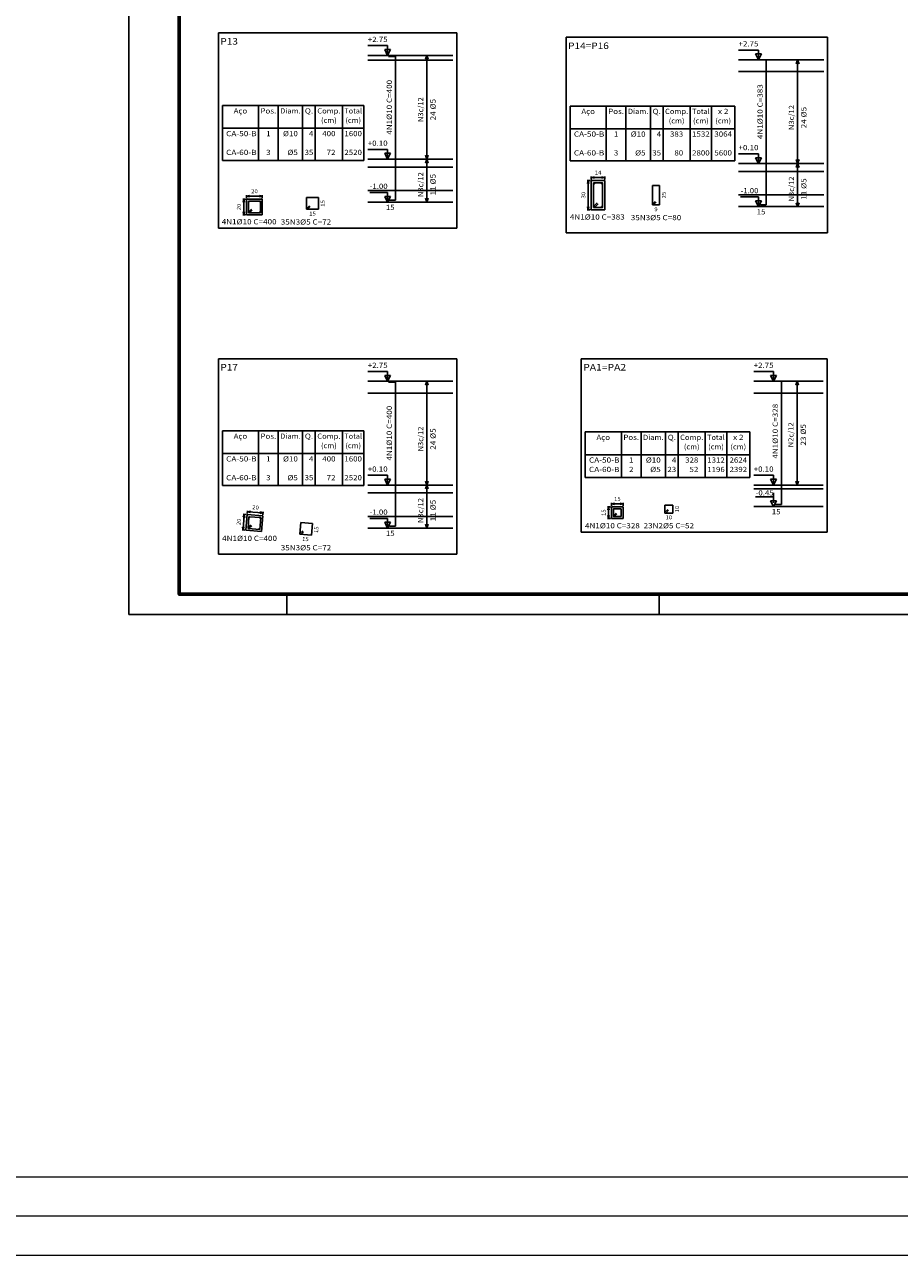
# Model space of a CAD drawing. Units: millimetres. Extents: x 5 to 912, y 5 to 483.
# Drawn here: x 211 to 256, y 5 to 68 of the extents above; entities that cross this region are included whole.
import ezdxf
from ezdxf.enums import TextEntityAlignment as Align

# ---------------------------------------------------------------- set-up
doc = ezdxf.new("R2010")
doc.units = ezdxf.units.MM
doc.linetypes.add('ACAD_ISO10W100', pattern=[18, 12, -3, 0, -3])
for name, color, linetype in [('05-FACHADAS', 7, 'CONTINUOUS'), ('ARM_LONGITUDINAL', 3, 'CONTINUOUS'), ('ARM_TRANSVERSAL', 2, 'CONTINUOUS'), ('CARIMBO', 1, 'CONTINUOUS'), ('COMP_BARRAS', 4, 'CONTINUOUS'), ('COMP_ESTRIBOS', 2, 'CONTINUOUS'), ('COMP_INDNIVEL', 1, 'CONTINUOUS'), ('COMP_LAJE', 1, 'CONTINUOUS'), ('COMP_NIVEL', 2, 'CONTINUOUS'), ('COMP_TEXTOS', 3, 'CONTINUOUS'), ('COTAS', 2, 'CONTINUOUS'), ('FUN_CARIMBO', 2, 'CONTINUOUS'), ('QUADRO_PILAR', 8, 'CONTINUOUS'), ('REF_REFERENCIAS', 3, 'CONTINUOUS'), ('SEC_BARRAS', 3, 'CONTINUOUS'), ('SEC_COTAS', 2, 'CONTINUOUS'), ('SEC_DIM_PILAR', 2, 'ACAD_ISO10W100'), ('SEC_ESTRIBO', 4, 'CONTINUOUS'), ('SEC_SECAO', 1, 'CONTINUOUS'), ('TABELAS', 2, 'CONTINUOUS')]:
    doc.layers.add(name, color=color, linetype=linetype)
doc.styles.add('CYPETXT', font='monotxt', dxfattribs={"height": 0.2})

msp = doc.modelspace()

# ---------------------------------------------------------------- linework, layer by layer
at = {"layer": '05-FACHADAS', "color": 5}
msp.add_line((249.4172, 38.7274), (249.4188, 38.7274), dxfattribs=at)
at = {"layer": 'CARIMBO', "color": 1}
msp.add_line((243.8805, 38.7648), (243.8805, 37.7373), dxfattribs=at)
at = {"layer": 'COMP_BARRAS', "linetype": 'Continuous'}
for p, q in [((230.4155, 66.2373), (230.0655, 66.2373)), ((230.4155, 58.8873), (230.4155, 66.2373)), ((249.3509, 58.662), (249.3509, 66.012)), ((230.1155, 58.8873), (230.4155, 58.8873)), ((249.0509, 58.662), (249.3509, 58.662)), ((230.4155, 49.5936), (230.0655, 49.5936)), ((230.4155, 42.2436), (230.4155, 49.5936)), ((250.1227, 43.3436), (250.1227, 49.5936)), ((249.8227, 43.3436), (250.1227, 43.3436)), ((230.1155, 42.2436), (230.4155, 42.2436))]:
    msp.add_line(p, q, dxfattribs=at)
at = {"layer": 'COMP_ESTRIBOS', "linetype": 'Continuous'}
for p, q in [((232.0155, 66.2873), (231.9455, 66.0873)), ((232.0155, 60.9873), (232.0155, 66.2873)), ((232.0855, 66.0873), (232.0155, 66.2873)), ((250.9509, 66.062), (250.8809, 65.862)), ((250.9509, 60.762), (250.9509, 66.062)), ((251.0209, 65.862), (250.9509, 66.062)), ((232.0155, 60.9873), (231.9455, 61.1873)), ((232.0155, 60.9873), (231.9455, 60.7873)), ((232.0855, 61.1873), (232.0155, 60.9873)), ((232.0155, 58.7873), (232.0155, 60.9873)), ((232.0855, 60.7873), (232.0155, 60.9873)), ((250.9509, 60.762), (250.8809, 60.962)), ((250.9509, 60.762), (250.8809, 60.562)), ((251.0209, 60.962), (250.9509, 60.762)), ((250.9509, 58.562), (250.9509, 60.762)), ((251.0209, 60.562), (250.9509, 60.762)), ((232.0155, 58.7873), (231.9455, 58.9873)), ((232.0855, 58.9873), (232.0155, 58.7873)), ((250.9509, 58.562), (250.8809, 58.762)), ((251.0209, 58.762), (250.9509, 58.562)), ((232.0155, 49.6436), (231.9455, 49.4436)), ((232.0155, 44.3436), (232.0155, 49.6436)), ((232.0855, 49.4436), (232.0155, 49.6436)), ((250.9227, 49.6436), (250.8527, 49.4436)), ((250.9227, 44.3436), (250.9227, 49.6436)), ((250.9927, 49.4436), (250.9227, 49.6436)), ((232.0155, 44.3436), (231.9455, 44.5436)), ((232.0155, 44.3436), (231.9455, 44.1436)), ((232.0855, 44.5436), (232.0155, 44.3436)), ((232.0155, 42.1436), (232.0155, 44.3436)), ((232.0855, 44.1436), (232.0155, 44.3436)), ((250.9227, 44.3436), (250.8527, 44.5436)), ((250.9927, 44.5436), (250.9227, 44.3436)), ((232.0155, 42.1436), (231.9455, 42.3436)), ((232.0855, 42.3436), (232.0155, 42.1436))]:
    msp.add_line(p, q, dxfattribs=at)
at = {"layer": 'COMP_INDNIVEL', "linetype": 'Continuous'}
for p, q in [((230.0155, 66.7873), (228.9995, 66.7873)), ((230.0155, 66.2873), (230.0155, 66.7873)), ((230.0155, 66.2873), (229.8655, 66.5873)), ((229.8655, 66.5873), (230.1655, 66.5873)), ((230.1655, 66.5873), (230.0155, 66.2873)), ((248.9509, 66.562), (247.9349, 66.562)), ((248.9509, 66.062), (248.8009, 66.362)), ((248.8009, 66.362), (249.1009, 66.362)), ((248.9509, 66.062), (248.9509, 66.562)), ((249.1009, 66.362), (248.9509, 66.062)), ((230.0155, 61.4873), (228.9995, 61.4873)), ((230.0155, 60.9873), (229.8655, 61.2873)), ((229.8655, 61.2873), (230.1655, 61.2873)), ((230.0155, 60.9873), (230.0155, 61.4873)), ((230.1655, 61.2873), (230.0155, 60.9873)), ((248.9509, 61.262), (247.9349, 61.262)), ((248.9509, 60.762), (248.8009, 61.062)), ((248.8009, 61.062), (249.1009, 61.062)), ((248.9509, 60.762), (248.9509, 61.262)), ((249.1009, 61.062), (248.9509, 60.762)), ((230.0155, 59.2873), (229.0995, 59.2873)), ((230.0155, 58.7873), (230.0155, 59.2873)), ((230.0155, 58.7873), (229.8655, 59.0873)), ((229.8655, 59.0873), (230.1655, 59.0873)), ((230.1655, 59.0873), (230.0155, 58.7873)), ((248.9509, 59.062), (248.0349, 59.062)), ((248.9509, 58.562), (248.8009, 58.862)), ((248.8009, 58.862), (249.1009, 58.862)), ((248.9509, 58.562), (248.9509, 59.062)), ((249.1009, 58.862), (248.9509, 58.562)), ((230.0155, 50.1436), (228.9995, 50.1436)), ((230.0155, 49.6436), (229.8655, 49.9436)), ((229.8655, 49.9436), (230.1655, 49.9436)), ((230.0155, 49.6436), (230.0155, 50.1436)), ((230.1655, 49.9436), (230.0155, 49.6436)), ((249.7227, 50.1436), (248.7067, 50.1436)), ((249.7227, 49.6436), (249.5727, 49.9436)), ((249.5727, 49.9436), (249.8727, 49.9436)), ((249.7227, 49.6436), (249.7227, 50.1436)), ((249.8727, 49.9436), (249.7227, 49.6436)), ((230.0155, 44.8436), (228.9995, 44.8436)), ((230.0155, 44.3436), (229.8655, 44.6436)), ((229.8655, 44.6436), (230.1655, 44.6436)), ((230.0155, 44.3436), (230.0155, 44.8436)), ((230.1655, 44.6436), (230.0155, 44.3436)), ((249.7227, 44.8436), (248.7067, 44.8436)), ((249.7227, 44.3436), (249.5727, 44.6436)), ((249.5727, 44.6436), (249.8727, 44.6436)), ((249.7227, 44.3436), (249.7227, 44.8436)), ((249.8727, 44.6436), (249.7227, 44.3436)), ((249.7227, 43.7436), (248.8067, 43.7436)), ((249.7227, 43.2436), (249.5727, 43.5436)), ((249.5727, 43.5436), (249.8727, 43.5436)), ((249.7227, 43.4436), (249.7227, 43.9436)), ((249.8727, 43.5436), (249.7227, 43.2436)), ((230.0155, 42.6436), (229.0995, 42.6436)), ((230.0155, 42.1436), (229.8655, 42.4436)), ((229.8655, 42.4436), (230.1655, 42.4436)), ((230.0155, 42.1436), (230.0155, 42.6436)), ((230.1655, 42.4436), (230.0155, 42.1436))]:
    msp.add_line(p, q, dxfattribs=at)
at = {"layer": 'COMP_LAJE', "linetype": 'Continuous'}
for p, q in [((228.9995, 66.2873), (233.3455, 66.2873)), ((228.9995, 66.0473), (233.3455, 66.0473)), ((247.9349, 66.062), (252.2809, 66.062)), ((247.9349, 65.462), (252.2809, 65.462)), ((228.9995, 60.9873), (233.3455, 60.9873)), ((228.9995, 60.5873), (233.3455, 60.5873)), ((247.9349, 60.762), (252.2809, 60.762)), ((247.9349, 60.362), (252.2809, 60.362)), ((228.9995, 59.3873), (233.3455, 59.3873)), ((247.9349, 59.162), (252.2809, 59.162)), ((228.9995, 58.7873), (233.3455, 58.7873)), ((247.9349, 58.562), (252.2809, 58.562)), ((228.9995, 49.6436), (233.3455, 49.6436)), ((228.9995, 49.0436), (233.3455, 49.0436)), ((248.7067, 49.6436), (252.2527, 49.6436)), ((248.7067, 49.0436), (252.2527, 49.0436)), ((228.9995, 44.3436), (233.3455, 44.3436)), ((248.7067, 44.3436), (252.2527, 44.3436)), ((248.7067, 44.1436), (252.2527, 44.1436)), ((228.9995, 43.9436), (233.3455, 43.9436)), ((248.7067, 43.2436), (252.2527, 43.2436)), ((228.9995, 42.7436), (233.3455, 42.7436)), ((228.9995, 42.1436), (233.3455, 42.1436))]:
    msp.add_line(p, q, dxfattribs=at)
at = {"layer": 'COTAS', "lineweight": 0}
for points in [[(469.9727, 5), (5, 5), (5, 240.8163), (469.9727, 240.8163)], [(465.9727, 9), (9, 9), (9, 236.8163), (465.9727, 236.8163)]]:
    msp.add_lwpolyline(points, close=True, dxfattribs=at)
at = {"layer": 'COTAS', "color": 43, "lineweight": 0}
msp.add_lwpolyline([(467.9727, 7), (7, 7), (7, 238.8163), (467.9727, 238.8163)], close=True, dxfattribs=at)
at = {"layer": 'FUN_CARIMBO', "color": 1}
msp.add_line((224.8718, 38.7648), (224.8718, 37.7373), dxfattribs=at)
at = {"layer": 'FUN_CARIMBO'}
msp.add_lwpolyline([(216.8068, 37.7373), (300.9068, 37.7373), (300.9068, 97.1373), (216.8068, 97.1373)], close=True, dxfattribs=at)
at = {"layer": 'FUN_CARIMBO', "color": 6, "lineweight": 60}
msp.add_lwpolyline([(219.3755, 96.1098), (299.8793, 96.1098), (299.8793, 38.7648), (219.3755, 38.7648), (219.3755, 96.1098)], dxfattribs=at)
at = {"layer": 'QUADRO_PILAR', "linetype": 'Continuous'}
for p, q in [((233.5455, 67.4373), (221.3755, 67.4373)), ((221.3755, 67.4373), (221.3755, 57.4573)), ((233.5455, 57.4573), (233.5455, 67.4373)), ((252.4809, 67.212), (239.1309, 67.212)), ((239.1309, 67.212), (239.1309, 57.232)), ((252.4809, 57.232), (252.4809, 67.212)), ((221.3755, 57.4573), (233.5455, 57.4573)), ((239.1309, 57.232), (252.4809, 57.232)), ((233.5455, 50.7936), (221.3755, 50.7936)), ((221.3755, 50.7936), (221.3755, 40.8136)), ((233.5455, 40.8136), (233.5455, 50.7936)), ((252.4527, 50.7936), (239.9027, 50.7936)), ((239.9027, 50.7936), (239.9027, 41.9436)), ((252.4527, 41.9436), (252.4527, 50.7936)), ((239.9027, 41.9436), (252.4527, 41.9436)), ((221.3755, 40.8136), (233.5455, 40.8136))]:
    msp.add_line(p, q, dxfattribs=at)
at = {"layer": 'SEC_BARRAS', "linetype": 'Continuous'}
for centre, radius in [((240.5609, 59.752), 0.025), ((240.9609, 59.752), 0.025), ((222.9355, 58.8273), 0.02), ((223.4955, 58.8273), 0.02), ((240.5609, 58.552), 0.025), ((240.9609, 58.552), 0.025), ((222.9355, 58.2673), 0.02), ((223.4955, 58.2673), 0.02), ((241.5627, 43.1136), 0.02), ((241.5627, 42.7536), 0.02), ((241.9227, 43.1136), 0.02), ((241.9227, 42.7536), 0.02), ((222.909, 42.1451), 0.02), ((222.953, 42.7051), 0.02), ((223.469, 42.1011), 0.02), ((223.513, 42.6611), 0.02)]:
    msp.add_circle(centre, radius, dxfattribs=at)
at = {"layer": 'SEC_COTAS', "linetype": 'Continuous'}
for p, q in [((240.3609, 59.902), (240.2109, 59.902)), ((240.2609, 59.902), (240.2259, 59.752)), ((240.2259, 59.752), (240.2959, 59.752)), ((240.2609, 59.902), (240.2609, 58.402)), ((240.2959, 59.752), (240.2609, 59.902)), ((240.4109, 59.952), (240.4109, 60.102)), ((240.4109, 60.052), (240.5609, 60.087)), ((241.1109, 60.052), (240.4109, 60.052)), ((240.5609, 60.017), (240.4109, 60.052)), ((240.5609, 60.087), (240.5609, 60.017)), ((241.1109, 60.052), (240.9609, 60.087)), ((240.9609, 60.087), (240.9609, 60.017)), ((240.9609, 60.017), (241.1109, 60.052)), ((241.1109, 59.952), (241.1109, 60.102)), ((222.8155, 58.9973), (222.8155, 59.1473)), ((222.8155, 59.0973), (222.9655, 59.1323)), ((223.6155, 59.0973), (222.8155, 59.0973)), ((222.9655, 59.0623), (222.8155, 59.0973)), ((222.9655, 59.1323), (222.9655, 59.0623)), ((223.6155, 59.0973), (223.4655, 59.1323)), ((223.4655, 59.1323), (223.4655, 59.0623)), ((223.4655, 59.0623), (223.6155, 59.0973)), ((223.6155, 58.9973), (223.6155, 59.1473)), ((222.7655, 58.9473), (222.6155, 58.9473)), ((222.6655, 58.9473), (222.6305, 58.7973)), ((222.6305, 58.7973), (222.7005, 58.7973)), ((222.6655, 58.9473), (222.6655, 58.1473)), ((222.7005, 58.7973), (222.6655, 58.9473)), ((240.2609, 58.402), (240.2259, 58.552)), ((240.2259, 58.552), (240.2959, 58.552)), ((240.2959, 58.552), (240.2609, 58.402)), ((222.7655, 58.1473), (222.6155, 58.1473)), ((222.6655, 58.1473), (222.6305, 58.2973)), ((222.6305, 58.2973), (222.7005, 58.2973)), ((222.7005, 58.2973), (222.6655, 58.1473)), ((240.3609, 58.402), (240.2109, 58.402)), ((241.4427, 43.2836), (241.4427, 43.4336)), ((241.4427, 43.3836), (241.5927, 43.4186)), ((242.0427, 43.3836), (241.4427, 43.3836)), ((241.5927, 43.3486), (241.4427, 43.3836)), ((241.5927, 43.4186), (241.5927, 43.3486)), ((242.0427, 43.3836), (241.8927, 43.4186)), ((241.8927, 43.4186), (241.8927, 43.3486)), ((241.8927, 43.3486), (242.0427, 43.3836)), ((242.0427, 43.2836), (242.0427, 43.4336)), ((222.694, 42.8449), (222.631, 42.0469)), ((222.793, 42.8369), (222.644, 42.8489)), ((222.6924, 42.8451), (222.6464, 42.6984)), ((222.7164, 42.6926), (222.6924, 42.8451)), ((222.8469, 42.8831), (222.8589, 43.0321)), ((222.8549, 42.9831), (223.0069, 43.0061)), ((223.6529, 42.9201), (222.8549, 42.9831)), ((223.0019, 42.9361), (222.8549, 42.9831)), ((223.0069, 43.0061), (223.0019, 42.9361)), ((223.5059, 42.9671), (223.5009, 42.8971)), ((223.5009, 42.8971), (223.6529, 42.9201)), ((223.6529, 42.9201), (223.5059, 42.9671)), ((223.6449, 42.8211), (223.6569, 42.9701)), ((241.3927, 43.2336), (241.2427, 43.2336)), ((241.2927, 43.2336), (241.2577, 43.0836)), ((241.2577, 43.0836), (241.3277, 43.0836)), ((241.2577, 42.7836), (241.3277, 42.7836)), ((241.2927, 42.6336), (241.2577, 42.7836)), ((241.2927, 43.2336), (241.2927, 42.6336)), ((241.3277, 43.0836), (241.2927, 43.2336)), ((241.3277, 42.7836), (241.2927, 42.6336)), ((222.631, 42.0469), (222.608, 42.1989)), ((222.608, 42.1989), (222.678, 42.1939)), ((222.678, 42.1939), (222.631, 42.0469)), ((222.6464, 42.6984), (222.7164, 42.6926)), ((241.3927, 42.6336), (241.2427, 42.6336)), ((222.731, 42.0389), (222.582, 42.0509))]:
    msp.add_line(p, q, dxfattribs=at)
at = {"layer": 'SEC_ESTRIBO', "linetype": 'Continuous'}
for p, q in [((240.9859, 59.777), (240.5359, 59.777)), ((240.5359, 59.777), (240.5359, 58.527)), ((240.9859, 58.527), (240.9859, 59.777)), ((243.8994, 59.6499), (243.5394, 59.6499)), ((243.5394, 59.6499), (243.5394, 58.6499)), ((243.8994, 58.6499), (243.8994, 59.6499)), ((223.5155, 58.8473), (222.9155, 58.8473)), ((222.9155, 58.8473), (222.9155, 58.2473)), ((223.5155, 58.2473), (223.5155, 58.8473)), ((226.4801, 59.0273), (225.8801, 59.0273)), ((225.8801, 59.0273), (225.8801, 58.4273)), ((225.8801, 58.4673), (226.0221, 58.6093)), ((225.9201, 58.4273), (226.0621, 58.5693)), ((226.4801, 58.4273), (226.4801, 59.0273)), ((240.5359, 58.577), (240.7129, 58.754)), ((240.5359, 58.527), (240.9859, 58.527)), ((240.5859, 58.527), (240.7629, 58.704)), ((243.5394, 58.6899), (243.6814, 58.8319)), ((243.5394, 58.6499), (243.8994, 58.6499)), ((243.5794, 58.6499), (243.7214, 58.7919)), ((222.9155, 58.2873), (223.0575, 58.4293)), ((222.9155, 58.2473), (223.5155, 58.2473)), ((222.9555, 58.2473), (223.0975, 58.3893)), ((225.8801, 58.4273), (226.4801, 58.4273)), ((241.9427, 43.1336), (241.5427, 43.1336)), ((241.5427, 43.1336), (241.5427, 42.7336)), ((241.5427, 42.7736), (241.6847, 42.9156)), ((241.5827, 42.7336), (241.7247, 42.8756)), ((241.9427, 42.7336), (241.9427, 43.1336)), ((244.5727, 43.3136), (244.1727, 43.3136)), ((244.1727, 43.3136), (244.1727, 42.9136)), ((244.1727, 42.9536), (244.3147, 43.0956)), ((244.1727, 42.9136), (244.5727, 42.9136)), ((244.2127, 42.9136), (244.3547, 43.0556)), ((244.5727, 42.9136), (244.5727, 43.3136)), ((222.935, 42.7251), (222.889, 42.1271)), ((222.889, 42.1271), (223.487, 42.0811)), ((222.891, 42.1671), (223.043, 42.2971)), ((222.929, 42.1251), (223.081, 42.2551)), ((223.533, 42.6791), (222.935, 42.7251)), ((223.487, 42.0811), (223.533, 42.6791)), ((225.581, 42.4251), (225.535, 41.8271)), ((226.179, 42.3791), (225.581, 42.4251)), ((226.133, 41.7811), (226.179, 42.3791)), ((241.5427, 42.7336), (241.9427, 42.7336)), ((225.535, 41.8271), (226.133, 41.7811)), ((225.537, 41.8671), (225.689, 41.9971)), ((225.575, 41.8251), (225.727, 41.9551))]:
    msp.add_line(p, q, dxfattribs=at)
at = {"layer": 'SEC_SECAO', "linetype": 'Continuous'}
for p, q in [((241.1109, 59.902), (240.4109, 59.902)), ((240.4109, 59.902), (240.4109, 58.402)), ((241.1109, 58.402), (241.1109, 59.902)), ((223.6155, 58.9473), (222.8155, 58.9473)), ((222.8155, 58.9473), (222.8155, 58.1473)), ((223.6155, 58.1473), (223.6155, 58.9473)), ((222.8155, 58.1473), (223.6155, 58.1473)), ((240.4109, 58.402), (241.1109, 58.402)), ((222.843, 42.8331), (222.781, 42.0351)), ((223.641, 42.7711), (222.843, 42.8331)), ((223.579, 41.9731), (223.641, 42.7711)), ((242.0427, 43.2336), (241.4427, 43.2336)), ((241.4427, 43.2336), (241.4427, 42.6336)), ((242.0427, 42.6336), (242.0427, 43.2336)), ((241.4427, 42.6336), (242.0427, 42.6336)), ((222.781, 42.0351), (223.579, 41.9731))]:
    msp.add_line(p, q, dxfattribs=at)
at = {"layer": 'TABELAS', "linetype": 'Continuous'}
for p, q in [((228.8035, 63.7273), (221.5755, 63.7273)), ((221.5755, 63.7273), (221.5755, 60.9273)), ((223.4235, 60.9273), (223.4235, 63.7273)), ((224.4275, 60.9273), (224.4275, 63.7273)), ((225.6755, 60.9273), (225.6755, 63.7273)), ((226.3235, 60.9273), (226.3235, 63.7273)), ((227.7075, 60.9273), (227.7075, 63.7273)), ((228.8035, 60.9273), (228.8035, 63.7273)), ((247.7389, 63.702), (239.3309, 63.702)), ((239.3309, 63.702), (239.3309, 60.902)), ((241.1789, 60.902), (241.1789, 63.702)), ((242.1829, 60.902), (242.1829, 63.702)), ((243.4309, 60.902), (243.4309, 63.702)), ((244.0789, 60.902), (244.0789, 63.702)), ((245.4629, 60.902), (245.4629, 63.702)), ((246.5589, 60.902), (246.5589, 63.702)), ((247.7389, 60.902), (247.7389, 63.702)), ((221.5755, 62.5673), (228.8035, 62.5673)), ((239.3309, 62.542), (247.7389, 62.542)), ((221.5755, 60.9273), (228.8035, 60.9273)), ((239.3309, 60.902), (247.7389, 60.902)), ((228.8035, 47.1136), (221.5755, 47.1136)), ((221.5755, 47.1136), (221.5755, 44.3136)), ((223.4235, 44.3136), (223.4235, 47.1136)), ((224.4275, 44.3136), (224.4275, 47.1136)), ((225.6755, 44.3136), (225.6755, 47.1136)), ((226.3235, 44.3136), (226.3235, 47.1136)), ((227.7075, 44.3136), (227.7075, 47.1136)), ((228.8035, 44.3136), (228.8035, 47.1136)), ((248.5107, 47.0536), (240.1027, 47.0536)), ((240.1027, 47.0536), (240.1027, 44.7336)), ((241.9507, 44.7336), (241.9507, 47.0536)), ((242.9547, 44.7336), (242.9547, 47.0536)), ((244.2027, 44.7336), (244.2027, 47.0536)), ((244.8507, 44.7336), (244.8507, 47.0536)), ((246.2347, 44.7336), (246.2347, 47.0536)), ((247.3307, 44.7336), (247.3307, 47.0536)), ((248.5107, 44.7336), (248.5107, 47.0536)), ((221.5755, 45.9536), (228.8035, 45.9536)), ((240.1027, 45.8936), (248.5107, 45.8936)), ((240.1027, 44.7336), (248.5107, 44.7336)), ((221.5755, 44.3136), (228.8035, 44.3136))]:
    msp.add_line(p, q, dxfattribs=at)

# ---------------------------------------------------------------- texts
at = {"layer": 'ARM_LONGITUDINAL', "linetype": 'Continuous', "style": 'CYPETXT', "width": 0.9}
for s, p, p2 in [('4N1%%C10 C=400', (221.5446, 57.6577), (224.3446, 57.6577)), ('4N1%%C10 C=383', (239.3209, 57.902), (242.1209, 57.902)), ('4N1%%C10 C=328', (240.0927, 42.1336), (242.8927, 42.1336)), ('4N1%%C10 C=400', (221.5655, 41.4886), (224.3655, 41.4886))]:
    msp.add_text(s, height=0.266667, dxfattribs=at).set_placement(p, p2, align=Align.FIT)
at = {"layer": 'ARM_TRANSVERSAL', "linetype": 'Continuous', "style": 'CYPETXT', "width": 1.008}
for s, rotation, p, p2 in [('25', 90, (244.2194, 58.9819), (244.2194, 59.3179)), ('15', 90, (226.8001, 58.5593), (226.8001, 58.8953)), ('10', 90, (244.8927, 42.9456), (244.8927, 43.2816)), ('15', 85.499773, (226.4614, 41.8875), (226.4878, 42.2225)), ('15', 355.499773, (225.6415, 41.4987), (225.9765, 41.4723))]:
    msp.add_text(s, height=0.2, rotation=rotation, dxfattribs=at).set_placement(p, p2, align=Align.FIT)
at = {"layer": 'ARM_TRANSVERSAL', "linetype": 'Continuous', "style": 'CYPETXT'}
for s, height, width, p, p2 in [('9', 0.2, 1.26, (243.6354, 58.3299), (243.8034, 58.3299)), ('35N3%%c5 C=72', 0.266667, 0.905625, (224.5575, 57.6473), (227.1335, 57.6473)), ('15', 0.2, 1.008, (226.0121, 58.1073), (226.3481, 58.1073)), ('35N3%%c5 C=80', 0.266667, 0.905625, (242.4314, 57.8699), (245.0074, 57.8699)), ('10', 0.2, 1.008, (244.2047, 42.5936), (244.5407, 42.5936)), ('23N2%%C5 C=52', 0.266667, 0.905625, (243.0847, 42.1336), (245.6607, 42.1336)), ('35N3%%c5 C=72', 0.266667, 0.905625, (224.5575, 41.0086), (227.1335, 41.0086))]:
    msp.add_text(s, height=height, dxfattribs=dict(at, width=width)).set_placement(p, p2, align=Align.FIT)
at = {"layer": 'COMP_NIVEL', "linetype": 'Continuous', "style": 'CYPETXT'}
for s, width, p, p2 in [('+2.75', 0.816429, (228.9995, 66.9706), (230.0155, 66.9706)), ('+2.75', 0.816429, (247.9349, 66.7454), (248.9509, 66.7454)), ('+0.10', 0.816429, (228.9995, 61.6706), (230.0155, 61.6706)), ('+0.10', 0.816429, (247.9349, 61.4454), (248.9509, 61.4454)), ('-1.00', 0.736071, (229.0995, 59.4706), (230.0155, 59.4706)), ('-1.00', 0.736071, (248.0349, 59.2454), (248.9509, 59.2454)), ('+2.75', 0.816429, (228.9995, 50.3269), (230.0155, 50.3269)), ('+2.75', 0.816429, (248.7067, 50.3269), (249.7227, 50.3269)), ('+0.10', 0.816429, (228.9995, 45.0269), (230.0155, 45.0269)), ('+0.10', 0.816429, (248.7067, 45.0269), (249.7227, 45.0269)), ('-0.45', 0.736071, (248.8067, 43.8107), (249.7227, 43.8107)), ('-1.00', 0.736071, (229.0995, 42.8269), (230.0155, 42.8269))]:
    msp.add_text(s, height=0.26667, dxfattribs=dict(at, width=width)).set_placement(p, p2, align=Align.FIT)
at = {"layer": 'COMP_TEXTOS', "linetype": 'Continuous', "style": 'CYPETXT'}
for s, height, width, p, p2 in [('4N1%%C10 C=400', 0.266667, 0.9, (230.2322, 62.2373), (230.2322, 65.0373)), ('4N1%%C10 C=383', 0.266667, 0.9, (249.1676, 62.012), (249.1676, 64.812)), ('N3c/12', 0.26667, 0.841765, (231.8322, 62.8813), (231.8322, 64.1533)), ('24 %%c5', 0.26667, 0.880714, (232.4655, 62.9693), (232.4655, 64.0653)), ('N3c/12', 0.26667, 0.841765, (250.7676, 62.476), (250.7676, 63.748)), ('24 %%c5', 0.26667, 0.880714, (251.4009, 62.564), (251.4009, 63.66)), ('N3c/12', 0.26667, 0.841765, (231.8322, 59.0513), (231.8322, 60.3233)), ('11 %%c5', 0.26667, 0.880714, (232.4655, 59.1393), (232.4655, 60.2353)), ('N3c/12', 0.26667, 0.841765, (250.7676, 58.826), (250.7676, 60.098)), ('11 %%c5', 0.26667, 0.880714, (251.4009, 58.914), (251.4009, 60.01)), ('4N1%%C10 C=328', 0.266667, 0.9, (249.9393, 45.6922), (249.9393, 48.4922)), ('4N1%%C10 C=400', 0.266667, 0.9, (230.2322, 45.5936), (230.2322, 48.3936)), ('N3c/12', 0.26667, 0.841765, (231.8322, 46.0576), (231.8322, 47.3296)), ('24 %%c5', 0.26667, 0.880714, (232.4655, 46.1456), (232.4655, 47.2416)), ('N2c/12', 0.26667, 0.841765, (250.7393, 46.2732), (250.7393, 47.5452)), ('23 %%C5', 0.26667, 0.880714, (251.3727, 46.3612), (251.3727, 47.4572)), ('N3c/12', 0.26667, 0.841765, (231.8322, 42.4076), (231.8322, 43.6796)), ('11 %%c5', 0.26667, 0.880714, (232.4655, 42.4956), (232.4655, 43.5916))]:
    msp.add_text(s, height=height, rotation=90, dxfattribs=dict(at, width=width)).set_placement(p, p2, align=Align.FIT)
at = {"layer": 'COMP_TEXTOS', "linetype": 'Continuous', "style": 'CYPETXT', "width": 1.008}
for p, p2 in [((229.9246, 58.3906), (230.3726, 58.3906)), ((248.8599, 58.1653), (249.3079, 58.1653)), ((249.6317, 42.8468), (250.0797, 42.8468)), ((229.9246, 41.7468), (230.3726, 41.7468))]:
    msp.add_text('15', height=0.26667, dxfattribs=at).set_placement(p, p2, align=Align.FIT)
at = {"layer": 'REF_REFERENCIAS', "linetype": 'Continuous', "style": 'CYPETXT'}
for s, width, p, p2 in [('P13', 1.006875, (221.4755, 66.8373), (222.3705, 66.8373)), ('P14=P16', 0.936, (239.2309, 66.612), (241.3109, 66.612)), ('P17', 1.006875, (221.4755, 50.1936), (222.3705, 50.1936)), ('PA1=PA2', 0.9855, (240.0027, 50.1936), (242.1927, 50.1936))]:
    msp.add_text(s, height=0.33333, dxfattribs=dict(at, width=width)).set_placement(p, p2, align=Align.FIT)
at = {"layer": 'SEC_DIM_PILAR', "linetype": 'Continuous', "style": 'CYPETXT', "width": 1.008}
for s, p, p2 in [('14', (240.5929, 60.202), (240.9289, 60.202)), ('20', (223.0475, 59.2473), (223.3835, 59.2473)), ('15', (241.5747, 43.5336), (241.9107, 43.5336))]:
    msp.add_text(s, height=0.2, dxfattribs=at).set_placement(p, p2, align=Align.FIT)
for s, rotation, p, p2 in [('30', 90, (240.1109, 58.984), (240.1109, 59.32)), ('20', 90, (222.5155, 58.3793), (222.5155, 58.7153)), ('20', 355.499773, (223.0979, 43.1144), (223.4329, 43.0881)), ('15', 90, (241.1427, 42.7656), (241.1427, 43.1016)), ('20', 85.499773, (222.4997, 42.2899), (222.526, 42.6249))]:
    msp.add_text(s, height=0.2, rotation=rotation, dxfattribs=at).set_placement(p, p2, align=Align.FIT)
at = {"layer": 'TABELAS', "linetype": 'Continuous', "style": 'CYPETXT'}
for s, height, width, p, p2 in [('Aço', 0.26667, 0.973125, (222.1535, 63.3206), (222.8455, 63.3206)), ('Pos.', 0.26667, 1.005, (223.5235, 63.3206), (224.3275, 63.3206)), ('Diam.', 0.26667, 0.9825, (224.5275, 63.3206), (225.5755, 63.3206)), ('Q.', 0.26667, 1.59, (225.7875, 63.3206), (226.2115, 63.3206)), ('Comp.', 0.26667, 1.11, (226.4235, 63.3206), (227.6075, 63.3206)), ('Total', 0.26667, 0.746667, (227.8075, 63.3206), (228.7035, 63.3206)), ('Aço', 0.26667, 0.973125, (239.9089, 63.2954), (240.6009, 63.2954)), ('Pos.', 0.26667, 1.005, (241.2789, 63.2954), (242.0829, 63.2954)), ('Diam.', 0.26667, 0.9825, (242.2829, 63.2954), (243.3309, 63.2954)), ('Q.', 0.26667, 1.59, (243.5429, 63.2954), (243.9669, 63.2954)), ('Comp.', 0.26667, 1.11, (244.1789, 63.2954), (245.3629, 63.2954)), ('Total', 0.26667, 0.746667, (245.5629, 63.2954), (246.4589, 63.2954)), ('x 2', 0.26667, 0.748125, (246.8829, 63.2954), (247.4149, 63.2954)), ('(cm)', 0.26667, 0.9, (226.6155, 62.8406), (227.4155, 62.8406)), ('(cm)', 0.26667, 0.9, (227.8555, 62.8406), (228.6555, 62.8406)), ('(cm)', 0.26667, 0.9, (244.3709, 62.8154), (245.1709, 62.8154)), ('(cm)', 0.26667, 0.9, (245.6109, 62.8154), (246.4109, 62.8154)), ('(cm)', 0.26667, 0.9, (246.7489, 62.8154), (247.5489, 62.8154)), (' CA-50-B', 0.26667, 0.806087, (221.6755, 62.1606), (223.3235, 62.1606)), ('1', 0.2667, 1.68, (223.8135, 62.1606), (224.0375, 62.1606)), ('%%c10', 0.26667, 1.06875, (224.6715, 62.1606), (225.4315, 62.1606)), ('4', 0.2667, 1.26, (225.9995, 62.1606), (226.2235, 62.1606)), ('400', 0.26667, 0.945, (226.6795, 62.1606), (227.3515, 62.1606)), ('1600', 0.26667, 0.916364, (227.8075, 62.1606), (228.7035, 62.1606)), (' CA-50-B', 0.26667, 0.806087, (239.4309, 62.1354), (241.0789, 62.1354)), ('1', 0.2667, 1.68, (241.5689, 62.1354), (241.7929, 62.1354)), ('%%c10', 0.26667, 1.06875, (242.4269, 62.1354), (243.1869, 62.1354)), ('4', 0.2667, 1.26, (243.7549, 62.1354), (243.9789, 62.1354)), ('383', 0.26667, 0.945, (244.4349, 62.1354), (245.1069, 62.1354)), ('1532', 0.26667, 0.916364, (245.5629, 62.1354), (246.4589, 62.1354)), ('3064', 0.26667, 0.916364, (246.7009, 62.1354), (247.5969, 62.1354)), (' CA-60-B', 0.26667, 0.806087, (221.6755, 61.2006), (223.3235, 61.2006)), ('3', 0.2667, 1.26, (223.8135, 61.2006), (224.0375, 61.2006)), ('%%c5', 0.26667, 1.206, (224.8955, 61.2006), (225.4315, 61.2006)), ('35', 0.26667, 1.008, (225.7755, 61.2006), (226.2235, 61.2006)), ('72', 0.26667, 1.008, (226.9035, 61.2006), (227.3515, 61.2006)), ('2520', 0.26667, 0.916364, (227.8075, 61.2006), (228.7035, 61.2006)), (' CA-60-B', 0.26667, 0.806087, (239.4309, 61.1754), (241.0789, 61.1754)), ('3', 0.2667, 1.26, (241.5689, 61.1754), (241.7929, 61.1754)), ('%%c5', 0.26667, 1.206, (242.6509, 61.1754), (243.1869, 61.1754)), ('35', 0.26667, 1.008, (243.5309, 61.1754), (243.9789, 61.1754)), ('80', 0.26667, 1.008, (244.6589, 61.1754), (245.1069, 61.1754)), ('2800', 0.26667, 0.916364, (245.5629, 61.1754), (246.4589, 61.1754)), ('5600', 0.26667, 0.916364, (246.7009, 61.1754), (247.5969, 61.1754)), ('Aço', 0.26667, 0.973125, (222.1535, 46.7069), (222.8455, 46.7069)), ('Pos.', 0.26667, 1.005, (223.5235, 46.7069), (224.3275, 46.7069)), ('Diam.', 0.26667, 0.9825, (224.5275, 46.7069), (225.5755, 46.7069)), ('Q.', 0.26667, 1.59, (225.7875, 46.7069), (226.2115, 46.7069)), ('Comp.', 0.26667, 1.11, (226.4235, 46.7069), (227.6075, 46.7069)), ('(cm)', 0.26667, 0.9, (226.6155, 46.2269), (227.4155, 46.2269)), ('Total', 0.26667, 0.746667, (227.8075, 46.7069), (228.7035, 46.7069)), ('(cm)', 0.26667, 0.9, (227.8555, 46.2269), (228.6555, 46.2269)), ('Aço', 0.26667, 0.973125, (240.6807, 46.6469), (241.3727, 46.6469)), ('Pos.', 0.26667, 1.005, (242.0507, 46.6469), (242.8547, 46.6469)), ('Diam.', 0.26667, 0.9825, (243.0547, 46.6469), (244.1027, 46.6469)), ('Q.', 0.26667, 1.59, (244.3147, 46.6469), (244.7387, 46.6469)), ('Comp.', 0.26667, 1.11, (244.9507, 46.6469), (246.1347, 46.6469)), ('Total', 0.26667, 0.746667, (246.3347, 46.6469), (247.2307, 46.6469)), ('x 2', 0.26667, 0.748125, (247.6547, 46.6469), (248.1867, 46.6469)), ('(cm)', 0.26667, 0.9, (245.1427, 46.1669), (245.9427, 46.1669)), ('(cm)', 0.26667, 0.9, (246.3827, 46.1669), (247.1827, 46.1669)), ('(cm)', 0.26667, 0.9, (247.5207, 46.1669), (248.3207, 46.1669)), (' CA-50-B', 0.26667, 0.806087, (221.6755, 45.5469), (223.3235, 45.5469)), ('1', 0.2667, 1.68, (223.8135, 45.5469), (224.0375, 45.5469)), ('%%c10', 0.26667, 1.06875, (224.6715, 45.5469), (225.4315, 45.5469)), ('4', 0.2667, 1.26, (225.9995, 45.5469), (226.2235, 45.5469)), ('400', 0.26667, 0.945, (226.6795, 45.5469), (227.3515, 45.5469)), ('1600', 0.26667, 0.916364, (227.8075, 45.5469), (228.7035, 45.5469)), (' CA-50-B', 0.26667, 0.806087, (240.2027, 45.4869), (241.8507, 45.4869)), (' CA-60-B', 0.26667, 0.806087, (240.2027, 45.0069), (241.8507, 45.0069)), ('2', 0.2667, 1.26, (242.3407, 45.0069), (242.5647, 45.0069)), ('1', 0.2667, 1.68, (242.3407, 45.4869), (242.5647, 45.4869)), ('%%c10', 0.26667, 1.06875, (243.1987, 45.4869), (243.9587, 45.4869)), ('%%c5', 0.26667, 1.206, (243.4227, 45.0069), (243.9587, 45.0069)), ('23', 0.26667, 1.008, (244.3027, 45.0069), (244.7507, 45.0069)), ('4', 0.2667, 1.26, (244.5267, 45.4869), (244.7507, 45.4869)), ('328', 0.26667, 0.945, (245.2067, 45.4869), (245.8787, 45.4869)), ('52', 0.26667, 1.008, (245.4307, 45.0069), (245.8787, 45.0069)), ('1312', 0.26667, 0.916364, (246.3347, 45.4869), (247.2307, 45.4869)), ('1196', 0.26667, 0.916364, (246.3347, 45.0069), (247.2307, 45.0069)), ('2624', 0.26667, 0.916364, (247.4727, 45.4869), (248.3687, 45.4869)), ('2392', 0.26667, 0.916364, (247.4727, 45.0069), (248.3687, 45.0069)), (' CA-60-B', 0.26667, 0.806087, (221.6755, 44.5869), (223.3235, 44.5869)), ('3', 0.2667, 1.26, (223.8135, 44.5869), (224.0375, 44.5869)), ('%%c5', 0.26667, 1.206, (224.8955, 44.5869), (225.4315, 44.5869)), ('35', 0.26667, 1.008, (225.7755, 44.5869), (226.2235, 44.5869)), ('72', 0.26667, 1.008, (226.9035, 44.5869), (227.3515, 44.5869)), ('2520', 0.26667, 0.916364, (227.8075, 44.5869), (228.7035, 44.5869))]:
    msp.add_text(s, height=height, dxfattribs=dict(at, width=width)).set_placement(p, p2, align=Align.FIT)

doc.saveas('drawing.dxf')
